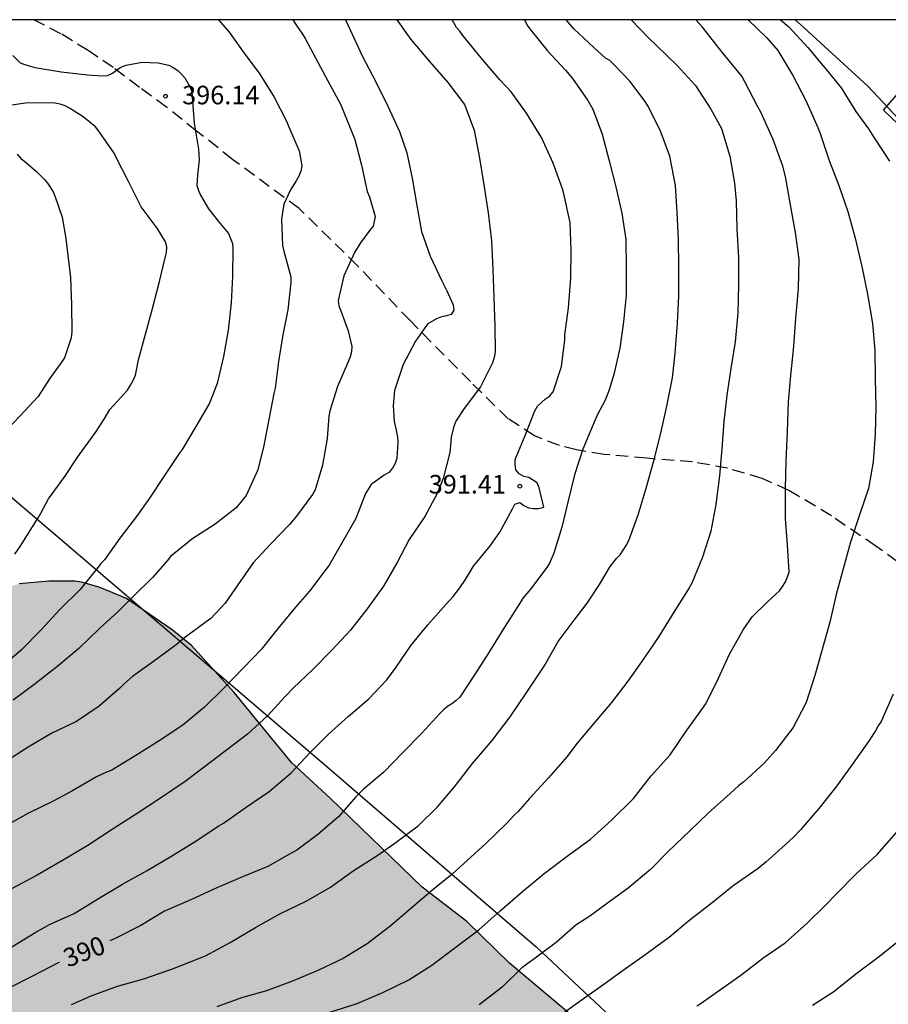
# Model space of a CAD drawing. Units: metres. Extents: x 589044 to 589394, y 4790040 to 4790291.
# Drawn here: x 589200 to 589235, y 4790250 to 4790290 of the extents above; entities that cross this region are included whole.
import ezdxf

# ---------------------------------------------------------------- set-up
doc = ezdxf.new("R2010")
doc.units = ezdxf.units.M
doc.linetypes.add('TRAZOS_NORMALES', pattern=[0.75, 0.5, -0.25])
for name, color, linetype in [('010106', 9, 'Continuous'), ('020104', 34, 'Continuous'), ('020204', 9, 'Continuous'), ('020307', 24, 'Continuous'), ('020308', 9, 'Continuous'), ('060110', 9, 'Continuous'), ('060128', 7, 'TRAZOS_NORMALES'), ('070108', 9, 'VALLA'), ('100106', 63, 'Continuous'), ('990504', 63, 'Continuous')]:
    doc.layers.add(name, color=color, linetype=linetype)
doc.layers.add('020105', color=24, linetype='Continuous', lineweight=30)
doc.styles.add('ARIAL', font='ARIAL.TTF', dxfattribs={"height": 1})
doc.styles.add('ARIALI', font='ARIALI.TTF', dxfattribs={"height": 1})
doc.linetypes.add('VALLA', pattern='A,1,[200,DONOSTI.shx,S=0.1,R=0,X=0,Y=0],1', length=2)

# ---------------------------------------------------------------- blocks, each defined once
blk = doc.blocks.new('COTAPU')
blk.add_circle((0, 0), 0.075)

msp = doc.modelspace()

# ---------------------------------------------------------------- hatches: boundary and pattern name
at = {"layer": '990504'}
h = msp.add_hatch(color=256, dxfattribs=at)
h.paths.add_polyline_path([(589393.866, 4790072.634), (589393.865, 4790050.114), (589391.735, 4790050.117), (589390.439, 4790049.989), (589389.055, 4790049.293), (589387.535, 4790048.781), (589387.071, 4790048.565), (589386.631, 4790048.293), (589385.391, 4790047.325), (589384.575, 4790046.589), (589384.215, 4790046.173), (589383.375, 4790044.805), (589382.759, 4790043.941), (589382.255, 4790043.109), (589382.103, 4790042.725), (589381.999, 4790042.253), (589381.943, 4790041.453), (589381.831, 4790040.613), (589381.73, 4790040.192), (589307.698, 4790040.194), (589306.442, 4790040.767), (589305.13, 4790041.231), (589303.298, 4790041.727), (589302.29, 4790042.039), (589301.226, 4790042.431), (589296.714, 4790044.295), (589294.538, 4790045.071), (589293.674, 4790045.543), (589291.778, 4790046.815), (589291.434, 4790047.063), (589290.018, 4790048.295), (589289.258, 4790048.783), (589287.698, 4790049.423), (589286.346, 4790050.087), (589284.794, 4790050.559), (589282.938, 4790051.191), (589282.059, 4790051.543), (589281.307, 4790051.911), (589280.611, 4790052.327), (589280.331, 4790052.615), (589280.283, 4790053.015), (589279.843, 4790053.527), (589279.267, 4790054.959), (589278.987, 4790055.127), (589278.467, 4790055.135), (589278.139, 4790055.007), (589276.899, 4790054.055), (589276.083, 4790053.527), (589275.235, 4790053.087), (589274.787, 4790052.999), (589273.251, 4790053.015), (589272.827, 4790053.119), (589272.427, 4790053.343), (589271.267, 4790054.383), (589270.891, 4790054.799), (589270.259, 4790055.679), (589270.075, 4790056.039), (589269.779, 4790056.815), (589269.707, 4790057.407), (589269.707, 4790059.735), (589269.803, 4790061.039), (589270.299, 4790062.775), (589270.683, 4790063.455), (589270.923, 4790063.767), (589271.339, 4790064.431), (589271.635, 4790065.199), (589271.643, 4790065.615), (589271.835, 4790066.031), (589271.963, 4790066.455), (589272.203, 4790066.791), (589272.587, 4790067.079), (589273.779, 4790067.727), (589273.787, 4790068.559), (589273.611, 4790069.447), (589273.363, 4790069.839), (589272.995, 4790070.207), (589272.507, 4790070.503), (589272.131, 4790070.647), (589271.563, 4790070.751), (589270.995, 4790070.687), (589269.515, 4790070.023), (589268.995, 4790070.023), (589268.459, 4790070.103), (589268.091, 4790070.263), (589267.723, 4790070.487), (589267.035, 4790070.999), (589266.675, 4790071.335), (589266.307, 4790071.527), (589265.875, 4790071.527), (589265.379, 4790071.407), (589265.011, 4790071.239), (589263.803, 4790070.487), (589263.355, 4790070.303), (589262.899, 4790070.175), (589261.947, 4790070.055), (589260.06, 4790069.991), (589259.676, 4790069.871), (589259.26, 4790069.503), (589258.82, 4790069.215), (589257.052, 4790068.311), (589256.668, 4790068.031), (589256.3, 4790067.679), (589255.548, 4790066.807), (589255.052, 4790066.039), (589255.02, 4790065.591), (589255.148, 4790064.191), (589255.851, 4790062.367), (589256.235, 4790061.591), (589257.731, 4790059.447), (589258.387, 4790058.127), (589258.651, 4790057.311), (589258.659, 4790055.751), (589258.603, 4790054.823), (589258.419, 4790052.983), (589258.283, 4790052.567), (589257.739, 4790051.263), (589257.531, 4790050.887), (589256.728, 4790050.387), (589255.88, 4790049.699), (589254.736, 4790049.108), (589253.272, 4790048.468), (589252.064, 4790048.108), (589251.64, 4790048.052), (589250.368, 4790048.028), (589248.144, 4790048.044), (589247.104, 4790048.18), (589246.648, 4790048.3), (589246.208, 4790048.484), (589245.8, 4790048.716), (589242.769, 4790050.988), (589240.529, 4790052.876), (589240.057, 4790052.996), (589239.585, 4790053.012), (589236.865, 4790052.996), (589236.473, 4790052.892), (589236.097, 4790052.7), (589235.753, 4790052.396), (589235.489, 4790052.028), (589235.257, 4790051.588), (589234.889, 4790050.588), (589234.785, 4790050.092), (589234.745, 4790049.628), (589234.729, 4790047.076), (589234.625, 4790045.988), (589234.489, 4790045.556), (589234.281, 4790045.172), (589233.569, 4790044.012), (589233.017, 4790043.348), (589232.585, 4790042.956), (589231.617, 4790042.26), (589231.249, 4790042.068), (589230.873, 4790041.94), (589230.433, 4790041.86), (589228.753, 4790041.844), (589227.585, 4790041.876), (589226.337, 4790042.084), (589223.601, 4790042.916), (589222.305, 4790043.444), (589221.369, 4790044.036), (589220.953, 4790044.412), (589219.177, 4790046.22), (589218.217, 4790047.604), (589217.657, 4790048.588), (589216.753, 4790051.5), (589216.585, 4790052.98), (589216.562, 4790057.932), (589216.474, 4790058.364), (589216.306, 4790058.772), (589215.002, 4790061.3), (589214.33, 4790062.164), (589213.738, 4790063.076), (589212.146, 4790064.964), (589211.234, 4790066.244), (589209.61, 4790068.156), (589209.41, 4790068.508), (589209.218, 4790069.02), (589209.114, 4790069.548), (589209.09, 4790072.02), (589209.186, 4790072.972), (589209.442, 4790073.692), (589209.658, 4790074.06), (589210.01, 4790074.516), (589210.786, 4790075.292), (589211.554, 4790075.948), (589212.418, 4790076.436), (589213.626, 4790076.884), (589215.066, 4790077.26), (589215.626, 4790077.26), (589216.626, 4790077.156), (589217.034, 4790077.036), (589217.81, 4790076.7), (589219.594, 4790075.564), (589220.938, 4790074.916), (589221.802, 4790074.556), (589222.834, 4790074.531), (589223.346, 4790074.579), (589223.802, 4790074.723), (589224.186, 4790074.939), (589224.522, 4790075.203), (589225.234, 4790075.851), (589225.554, 4790076.243), (589225.81, 4790076.707), (589225.946, 4790077.219), (589225.962, 4790077.619), (589225.866, 4790078.795), (589225.706, 4790079.363), (589225.362, 4790080.107), (589223.938, 4790082.235), (589223.29, 4790083.299), (589222.994, 4790083.651), (589221.282, 4790085.435), (589220.618, 4790086.235), (589220.058, 4790087.123), (589219.682, 4790087.995), (589219.506, 4790088.835), (589219.49, 4790089.411), (589219.57, 4790090.643), (589219.698, 4790091.075), (589220.194, 4790092.235), (589220.858, 4790093.507), (589221.218, 4790094.507), (589221.258, 4790095.011), (589221.258, 4790095.499), (589221.09, 4790096.563), (589220.322, 4790099.091), (589219.986, 4790100.051), (589219.778, 4790100.451), (589219.498, 4790100.779), (589218.834, 4790101.387), (589218.69, 4790101.747), (589218.45, 4790102.019), (589217.242, 4790103.027), (589216.826, 4790103.195), (589216.442, 4790103.299), (589215.707, 4790103.643), (589214.691, 4790104.299), (589213.555, 4790105.139), (589212.443, 4790106.243), (589209.811, 4790108.331), (589209.163, 4790108.939), (589207.627, 4790110.659), (589207.395, 4790111.083), (589207.139, 4790112.027), (589206.907, 4790113.483), (589206.891, 4790113.955), (589206.899, 4790115.275), (589207.019, 4790116.659), (589207.251, 4790118.051), (589207.851, 4790119.283), (589208.475, 4790120.33), (589208.539, 4790120.786), (589208.459, 4790122.618), (589208.483, 4790124.29), (589208.627, 4790124.698), (589208.843, 4790125.05), (589209.723, 4790125.278), (589209.931, 4790125.85), (589209.967, 4790126.066), (589210.111, 4790126.246), (589210.763, 4790126.546), (589212.383, 4790127.562), (589213.631, 4790128.01), (589214.015, 4790128.254), (589214.319, 4790128.65), (589214.779, 4790129.474), (589214.879, 4790129.962), (589214.827, 4790130.414), (589214.527, 4790130.81), (589214.167, 4790131.138), (589213.723, 4790131.386), (589211.835, 4790132.038), (589209.471, 4790132.57), (589208.763, 4790132.85), (589207.979, 4790133.466), (589206.967, 4790133.954), (589205.771, 4790134.09), (589204.751, 4790134.146), (589203.592, 4790134.466), (589202.58, 4790134.886), (589202.152, 4790135.19), (589201.332, 4790136.142), (589201.144, 4790136.29), (589200.508, 4790136.638), (589199.496, 4790136.942), (589198.464, 4790137.182), (589197.5, 4790137.59), (589196.548, 4790138.238), (589195.684, 4790138.95), (589195.36, 4790139.326), (589195.26, 4790139.522), (589195.208, 4790139.726), (589195.208, 4790141.014), (589195.164, 4790141.55), (589195.08, 4790141.802), (589194.784, 4790142.306), (589194.1, 4790143.294), (589193.632, 4790144.314), (589193.268, 4790145.466), (589193.26, 4790145.786), (589193.376, 4790147.042), (589193.704, 4790148.054), (589193.964, 4790149.178), (589193.956, 4790149.702), (589193.904, 4790149.982), (589193.668, 4790150.578), (589193.352, 4790151.562), (589193.332, 4790152.274), (589193.384, 4790153.318), (589193.6, 4790154.29), (589194.096, 4790155.394), (589194.612, 4790156.358), (589194.94, 4790157.482), (589194.96, 4790160.882), (589195.1, 4790163.178), (589195.224, 4790164.146), (589195.696, 4790166.537), (589195.856, 4790167.897), (589196.62, 4790170.721), (589196.801, 4790171.817), (589196.801, 4790172.845), (589196.649, 4790174.009), (589196.365, 4790175.005), (589196.141, 4790175.381), (589195.677, 4790175.901), (589195.453, 4790175.985), (589194.945, 4790176.001), (589194.669, 4790175.949), (589193.037, 4790175.185), (589192.773, 4790175.129), (589192.489, 4790175.137), (589192.217, 4790175.229), (589191.905, 4790175.509), (589191.401, 4790176.305), (589191.273, 4790176.813), (589191.149, 4790177.921), (589190.821, 4790178.989), (589190.265, 4790179.973), (589188.853, 4790181.733), (589188.469, 4790182.101), (589187.641, 4790182.705), (589186.709, 4790183.225), (589185.137, 4790183.993), (589184.169, 4790184.341), (589182.021, 4790185.201), (589181.125, 4790185.645), (589180.225, 4790186.333), (589179.437, 4790187.417), (589179.241, 4790187.601), (589178.689, 4790187.973), (589178.245, 4790188.141), (589177.477, 4790188.265), (589176.313, 4790188.261), (589175.261, 4790188.129), (589174.125, 4790187.897), (589172.966, 4790187.777), (589171.886, 4790187.785), (589171.622, 4790187.829), (589171.118, 4790188.005), (589170.498, 4790188.349), (589170.342, 4790188.477), (589170.166, 4790188.673), (589170.138, 4790189.177), (589170.25, 4790189.461), (589170.398, 4790189.661), (589171.454, 4790190.693), (589171.998, 4790191.065), (589172.306, 4790191.213), (589174.398, 4790192.505), (589175.182, 4790193.229), (589175.506, 4790193.685), (589175.838, 4790194.497), (589175.882, 4790195.065), (589175.798, 4790196.093), (589175.702, 4790196.533), (589175.358, 4790197.469), (589174.774, 4790198.317), (589174.262, 4790198.917), (589174.086, 4790199.041), (589173.69, 4790199.085), (589173.482, 4790199.065), (589173.282, 4790198.985), (589171.278, 4790197.393), (589169.63, 4790196.249), (589168.742, 4790195.457), (589168.078, 4790194.945), (589167.11, 4790194.405), (589166.206, 4790193.981), (589165.118, 4790193.785), (589163.982, 4790193.825), (589163.718, 4790193.917), (589163.278, 4790194.205), (589162.382, 4790195.233), (589162.01, 4790195.721), (589161.754, 4790196.261), (589161.646, 4790196.717), (589161.51, 4790198.069), (589161.23, 4790199.157), (589160.882, 4790200.125), (589160.438, 4790200.937), (589159.922, 4790201.657), (589158.734, 4790202.957), (589158.574, 4790203.109), (589157.734, 4790203.617), (589156.798, 4790203.961), (589156.138, 4790204.049), (589153.85, 4790204.081), (589153.65, 4790204.145), (589153.262, 4790204.377), (589152.91, 4790204.721), (589152.762, 4790204.921), (589152.638, 4790205.129), (589152.462, 4790205.589), (589152.427, 4790205.841), (589152.415, 4790207.021), (589152.303, 4790207.445), (589152.015, 4790208.049), (589151.319, 4790208.741), (589150.987, 4790209.137), (589150.839, 4790209.377), (589150.647, 4790209.865), (589150.635, 4790210.373), (589150.707, 4790210.909), (589151.135, 4790212.161), (589151.571, 4790213.165), (589152.063, 4790214.101), (589152.707, 4790215.181), (589154.271, 4790217.201), (589155.755, 4790218.877), (589156.507, 4790219.617), (589158.847, 4790222.361), (589160.043, 4790223.917), (589161.387, 4790225.469), (589163.991, 4790227.98), (589165.799, 4790229.556), (589166.563, 4790230.3), (589167.275, 4790231.068), (589169.291, 4790233.592), (589169.939, 4790234.612), (589170.263, 4790235.224), (589170.451, 4790235.46), (589170.959, 4790235.88), (589171.891, 4790236.416), (589172.831, 4790236.892), (589174.739, 4790237.752), (589175.763, 4790238.288), (589177.675, 4790239.412), (589178.67, 4790240.056), (589178.954, 4790240.3), (589179.182, 4790240.536), (589179.802, 4790241.332), (589180.354, 4790242.216), (589180.534, 4790242.668), (589180.595, 4790243.16), (589180.591, 4790244.38), (589180.683, 4790245.348), (589180.975, 4790245.788), (589182.047, 4790246.827), (589183.151, 4790247.451), (589184.263, 4790248.011), (589186.362, 4790249.191), (589187.174, 4790249.895), (589187.346, 4790250.091), (589187.982, 4790251.071), (589187.974, 4790251.311), (589187.878, 4790251.567), (589187.367, 4790252.551), (589187.351, 4790252.843), (589187.439, 4790253.323), (589187.687, 4790253.687), (589189.391, 4790255.343), (589189.683, 4790255.743), (589190.187, 4790256.639), (589190.231, 4790256.867), (589190.151, 4790257.323), (589189.883, 4790257.795), (589189.163, 4790258.783), (589189.051, 4790259.031), (589189.015, 4790259.279), (589189.031, 4790259.531), (589189.163, 4790260.079), (589189.459, 4790260.671), (589190.083, 4790261.595), (589190.551, 4790262.127), (589191.415, 4790262.827), (589192.367, 4790263.483), (589193.299, 4790264.059), (589196.531, 4790265.703), (589198.474, 4790266.599), (589199.526, 4790267.175), (589200.182, 4790267.366), (589201.378, 4790267.474), (589202.442, 4790267.47), (589202.698, 4790267.43), (589203.414, 4790267.234), (589204.53, 4790266.77), (589206.374, 4790265.502), (589207.15, 4790264.87), (589208.886, 4790262.978), (589211.198, 4790260.134), (589212.762, 4790258.698), (589216.49, 4790255.098), (589218.302, 4790253.71), (589220.03, 4790252.023), (589222.909, 4790249.599), (589224.001, 4790248.115), (589224.333, 4790247.731), (589225.005, 4790246.983), (589225.709, 4790246.283), (589226.733, 4790245.047), (589227.409, 4790244.327), (589228.125, 4790243.699), (589229.113, 4790242.479), (589230.881, 4790240.595), (589231.741, 4790239.771), (589232.373, 4790239.055), (589233.661, 4790237.415), (589235.081, 4790235.791), (589235.589, 4790235.319), (589236.365, 4790234.671), (589237.389, 4790233.891), (589239.189, 4790232.927), (589240.069, 4790232.347), (589240.757, 4790231.975), (589242.952, 4790231.023), (589244.372, 4790230.619), (589244.624, 4790230.507), (589245.58, 4790229.999), (589246.056, 4790229.699), (589246.492, 4790229.363), (589247.204, 4790228.603), (589247.484, 4790228.195), (589247.708, 4790227.779), (589248.004, 4790226.983), (589248.056, 4790226.551), (589248.056, 4790225.135), (589248.104, 4790224.291), (589248.228, 4790223.635), (589248.228, 4790223.303), (589248.672, 4790222.087), (589249.44, 4790221.127), (589250.76, 4790219.831), (589251.108, 4790219.567), (589251.468, 4790219.371), (589253.868, 4790218.679), (589254.808, 4790218.343), (589255.508, 4790218.039), (589256.212, 4790217.623), (589256.688, 4790217.247), (589256.896, 4790216.911), (589257.012, 4790216.547), (589257.016, 4790215.335), (589257.068, 4790214.519), (589257.372, 4790213.943), (589257.808, 4790212.839), (589258.116, 4790212.315), (589258.836, 4790210.839), (589259.444, 4790209.423), (589259.7, 4790208.411), (589259.983, 4790207.863), (589259.995, 4790207.679), (589259.919, 4790207.055), (589259.503, 4790206.299), (589259.091, 4790205.871), (589258.419, 4790205.019), (589256.627, 4790202.255), (589256.511, 4790201.855), (589256.519, 4790201.563), (589256.615, 4790201.283), (589256.935, 4790200.919), (589257.623, 4790200.407), (589258.679, 4790199.795), (589259.739, 4790199.107), (589260.891, 4790198.575), (589262.319, 4790198.035), (589263.611, 4790198.007), (589264.631, 4790198.127), (589265.695, 4790198.383), (589267.075, 4790198.819), (589267.551, 4790198.919), (589267.979, 4790198.955), (589269.143, 4790198.951), (589270.327, 4790198.791), (589271.291, 4790198.611), (589272.223, 4790198.323), (589272.635, 4790198.127), (589273.035, 4790197.851), (589273.683, 4790197.107), (589274.291, 4790196.035), (589275.119, 4790194.103), (589275.639, 4790193.255), (589276.351, 4790192.455), (589277.143, 4790191.815), (589277.807, 4790191.555), (589278.783, 4790191.343), (589279.803, 4790191.183), (589280.815, 4790190.787), (589283.558, 4790188.923), (589284.61, 4790188.427), (589285.374, 4790188.211), (589285.634, 4790188.199), (589286.422, 4790188.307), (589286.69, 4790188.435), (589287.186, 4790188.771), (589287.85, 4790189.423), (589288.414, 4790190.255), (589288.826, 4790191.171), (589289.206, 4790192.219), (589289.602, 4790193.147), (589290.174, 4790194.959), (589290.726, 4790195.971), (589291.602, 4790196.935), (589292.43, 4790197.654), (589293.354, 4790198.338), (589295.202, 4790199.482), (589296.206, 4790200.314), (589297.13, 4790201.178), (589298.558, 4790203.126), (589299.374, 4790204.138), (589300.71, 4790205.71), (589301.51, 4790206.502), (589303.174, 4790207.658), (589305.138, 4790208.922), (589306.87, 4790210.17), (589308.562, 4790211.53), (589310.306, 4790212.794), (589312.11, 4790214.254), (589315.506, 4790217.161), (589316.318, 4790217.821), (589317.274, 4790218.521), (589318.294, 4790219.097), (589319.334, 4790219.513), (589320.222, 4790220.041), (589321.442, 4790220.617), (589324.182, 4790222.189), (589325.15, 4790222.621), (589327.234, 4790223.445), (589329.498, 4790224.433), (589332.598, 4790226.061), (589335.55, 4790227.825), (589338.39, 4790229.785), (589339.202, 4790230.489), (589340.098, 4790231.057), (589341.854, 4790232.04), (589343.678, 4790233.148), (589344.57, 4790233.612), (589345.578, 4790234.228), (589346.398, 4790234.844), (589348.586, 4790236.652), (589349.762, 4790237.516), (589351.538, 4790238.604), (589352.614, 4790239.332), (589354.566, 4790240.508), (589355.473, 4790241.008), (589357.509, 4790241.932), (589358.049, 4790242.092), (589358.341, 4790242.128), (589359.677, 4790242.144), (589360.709, 4790242.259), (589360.953, 4790241.907), (589361.109, 4790241.519), (589361.113, 4790238.651), (589361.149, 4790238.231), (589361.377, 4790237.887), (589361.701, 4790237.539), (589361.897, 4790237.487), (589362.309, 4790237.491), (589362.725, 4790237.567), (589363.305, 4790237.971), (589364.201, 4790238.703), (589365.713, 4790239.555), (589366.277, 4790239.783), (589366.893, 4790239.759), (589367.525, 4790239.595), (589368.545, 4790239.199), (589369.569, 4790238.603), (589370.009, 4790238.459), (589370.845, 4790238.467), (589371.065, 4790238.543), (589371.497, 4790238.835), (589371.681, 4790239.055), (589371.813, 4790239.315), (589371.929, 4790239.831), (589371.937, 4790241.911), (589371.853, 4790243.002), (589371.605, 4790245.062), (589371.277, 4790246.51), (589371.257, 4790247.642), (589371.385, 4790248.65), (589371.861, 4790249.734), (589372.361, 4790250.618), (589372.925, 4790251.47), (589373.541, 4790252.29), (589374.369, 4790253.074), (589375.177, 4790253.994), (589375.801, 4790254.822), (589376.677, 4790255.666), (589376.853, 4790255.798), (589377.521, 4790256.15), (589378.305, 4790256.102), (589378.509, 4790256.022), (589379.085, 4790255.69), (589379.413, 4790255.382), (589379.705, 4790254.982), (589380.229, 4790254.118), (589380.941, 4790253.234), (589381.261, 4790252.966), (589381.521, 4790252.806), (589381.997, 4790252.626), (589382.601, 4790252.546), (589383.113, 4790252.582), (589383.321, 4790252.65), (589383.689, 4790252.874), (589384.025, 4790253.19), (589384.177, 4790253.406), (589384.717, 4790254.438), (589385.605, 4790256.618), (589386.389, 4790257.69), (589386.881, 4790258.154), (589387.093, 4790258.278), (589387.333, 4790258.362), (589387.817, 4790258.45), (589388.813, 4790258.462), (589391.405, 4790258.01), (589391.981, 4790257.862), (589392.697, 4790257.854), (589393.153, 4790257.914), (589393.329, 4790257.986), (589393.87, 4790258.381), (589393.866, 4790091.165), (589390.688, 4790092.835), (589388.904, 4790094.171), (589388.528, 4790094.411), (589386.944, 4790095.251), (589386.089, 4790095.851), (589384.249, 4790097.411), (589383.057, 4790098.275), (589380.665, 4790099.339), (589379.617, 4790099.947), (589379.233, 4790100.115), (589377.665, 4790100.707), (589375.249, 4790101.291), (589372.617, 4790102.067), (589370.337, 4790103.211), (589368.113, 4790104.244), (589365.281, 4790105.772), (589364.745, 4790105.964), (589364.329, 4790106.06), (589362.961, 4790106.204), (589362.529, 4790106.18), (589362.177, 4790106.076), (589361.825, 4790105.876), (589361.569, 4790105.596), (589361.513, 4790105.244), (589361.513, 4790104.836), (589361.569, 4790104.324), (589361.737, 4790103.932), (589362.033, 4790103.58), (589362.409, 4790103.252), (589362.833, 4790102.948), (589363.353, 4790102.66), (589365.033, 4790101.868), (589365.433, 4790101.556), (589365.721, 4790101.252), (589366.001, 4790100.86), (589366.393, 4790100.116), (589366.729, 4790099.276), (589367.401, 4790098.268), (589367.665, 4790097.948), (589368.033, 4790097.604), (589368.481, 4790097.5), (589368.953, 4790097.524), (589369.393, 4790097.644), (589369.881, 4790097.836), (589371.289, 4790098.564), (589372.241, 4790098.86), (589373.545, 4790098.86), (589373.969, 4790098.668), (589377.017, 4790097.724), (589378.177, 4790097.243), (589382.849, 4790094.627), (589383.289, 4790094.259), (589383.569, 4790093.979), (589384.456, 4790092.899), (589385.528, 4790091.835), (589386.288, 4790090.94), (589387.088, 4790089.796), (589387.36, 4790089.5), (589387.512, 4790089.108), (589387.784, 4790088.796), (589388.328, 4790087.812), (589388.776, 4790086.812), (589389.096, 4790086.372), (589389.736, 4790085.292), (589390.168, 4790084.388), (589390.576, 4790083.396), (589392.104, 4790079.284), (589392.52, 4790078.356), (589393.064, 4790076.244), (589393.648, 4790074.308), (589393.672, 4790073.804)])
h.paths.add_polyline_path([(589264.178, 4790145.621), (589264.782, 4790146.441), (589265.354, 4790147.313), (589265.878, 4790148.164), (589266.886, 4790150.004), (589267.306, 4790151.084), (589268.482, 4790154.672), (589269.67, 4790159.54), (589270.07, 4790160.58), (589270.558, 4790161.636), (589272.702, 4790165.86), (589273.318, 4790166.864), (589274.682, 4790168.588), (589275.362, 4790169.384), (589275.994, 4790170.3), (589276.514, 4790171.332), (589277.158, 4790173.28), (589277.39, 4790174.359), (589277.762, 4790176.707), (589278.098, 4790177.919), (589278.206, 4790178.175), (589278.378, 4790178.463), (589278.682, 4790178.803), (589279.05, 4790179.063), (589279.686, 4790179.335), (589280.642, 4790179.395), (589281.622, 4790179.091), (589281.842, 4790178.971), (589283.566, 4790177.591), (589284.042, 4790177.015), (589284.762, 4790175.503), (589284.842, 4790174.619), (589284.33, 4790173.547), (589283.65, 4790172.691), (589282.758, 4790171.987), (589281.694, 4790171.411), (589280.706, 4790170.66), (589280.086, 4790169.912), (589279.506, 4790168.812), (589278.77, 4790166.732), (589278.378, 4790165.808), (589277.862, 4790164.8), (589277.378, 4790163.7), (589276.822, 4790162.692), (589275.53, 4790160.652), (589274.818, 4790159.368), (589274.734, 4790159.128), (589274.698, 4790158.384), (589274.742, 4790158.132), (589275.31, 4790156.556), (589275.362, 4790155.448), (589275.27, 4790154.924), (589274.494, 4790152.868), (589274.43, 4790152.624), (589274.39, 4790151.896), (589274.602, 4790150.832), (589275.926, 4790147.784), (589276.078, 4790147.312), (589276.142, 4790146.396), (589276.142, 4790146.128), (589276.094, 4790145.9), (589275.814, 4790145.484), (589275.006, 4790144.808), (589273.806, 4790144.14), (589272.814, 4790143.9), (589271.73, 4790143.752), (589269.33, 4790143.709), (589267.918, 4790143.285), (589267.278, 4790142.981), (589266.766, 4790142.605), (589266.326, 4790142.085), (589266.254, 4790141.857), (589265.558, 4790140.973), (589265.026, 4790140.493), (589264.214, 4790139.901), (589263.242, 4790139.437), (589262.774, 4790139.337), (589262.518, 4790139.337), (589262.262, 4790139.421), (589262.018, 4790139.585), (589261.85, 4790139.797), (589261.786, 4790139.993), (589261.77, 4790140.929), (589262.142, 4790142.065), (589262.574, 4790143.037), (589263.078, 4790143.921)], flags=0)
h.paths.add_polyline_path([(589287.892, 4790124.661), (589285.54, 4790124.885), (589284.284, 4790125.181), (589280.428, 4790126.269), (589278.988, 4790126.613), (589277.764, 4790126.821), (589276.908, 4790127.101), (589276.452, 4790127.365), (589276.124, 4790127.613), (589274.108, 4790129.373), (589273.636, 4790129.717), (589272.58, 4790130.365), (589272.124, 4790130.725), (589270.837, 4790132.101), (589270.141, 4790132.693), (589268.893, 4790133.461), (589267.413, 4790134.461), (589266.621, 4790134.885), (589262.853, 4790136.477), (589261.933, 4790136.693), (589261.429, 4790136.749), (589260.317, 4790136.765), (589259.853, 4790136.629), (589259.437, 4790136.197), (589258.869, 4790135.485), (589257.941, 4790134.685), (589257.669, 4790134.397), (589257.301, 4790133.925), (589257.101, 4790133.573), (589256.789, 4790132.733), (589256.541, 4790131.757), (589256.317, 4790130.381), (589256.373, 4790129.549), (589256.517, 4790129.053), (589256.789, 4790128.517), (589257.037, 4790128.157), (589257.669, 4790127.429), (589258.453, 4790126.725), (589259.349, 4790126.037), (589260.229, 4790125.293), (589261.133, 4790124.629), (589262.405, 4790123.877), (589263.085, 4790123.373), (589264.181, 4790122.341), (589264.821, 4790121.621), (589265.604, 4790120.613), (589266.196, 4790120.069), (589266.956, 4790119.685), (589267.436, 4790119.557), (589267.828, 4790119.541), (589268.196, 4790119.565), (589268.556, 4790119.709), (589269.74, 4790120.485), (589270.684, 4790120.349), (589271.196, 4790120.061), (589272.548, 4790119.085), (589273.572, 4790118.221), (589274.652, 4790117.013), (589275.476, 4790115.621), (589276.18, 4790114.541), (589276.628, 4790113.629), (589277.036, 4790112.925), (589277.324, 4790112.589), (589278.252, 4790111.685), (589279.3, 4790111.005), (589280.9, 4790110.533), (589282.004, 4790110.109), (589282.316, 4790109.925), (589282.596, 4790109.685), (589283.564, 4790108.765), (589283.988, 4790108.493), (589285.724, 4790107.701), (589286.524, 4790107.205), (589286.908, 4790107.101), (589287.316, 4790107.045), (589288.252, 4790107.069), (589289.763, 4790107.365), (589290.803, 4790107.525), (589291.267, 4790107.557), (589291.659, 4790107.525), (589292.075, 4790107.701), (589293.507, 4790108.077), (589294.579, 4790108.237), (589295.955, 4790108.381), (589297.219, 4790108.421), (589298.739, 4790108.333), (589299.827, 4790108.173), (589300.827, 4790107.973), (589303.419, 4790107.181), (589304.155, 4790106.789), (589304.851, 4790106.253), (589305.179, 4790105.853), (589305.467, 4790105.341), (589305.699, 4790104.749), (589305.811, 4790104.221), (589305.795, 4790103.717), (589305.587, 4790103.277), (589305.307, 4790102.989), (589304.955, 4790102.709), (589303.739, 4790101.925), (589301.211, 4790100.653), (589300.811, 4790100.229), (589300.667, 4790099.837), (589300.635, 4790099.381), (589300.747, 4790098.037), (589301.003, 4790097.565), (589301.363, 4790097.165), (589302.147, 4790096.437), (589304.483, 4790095.053), (589304.987, 4790094.813), (589305.507, 4790094.629), (589306.523, 4790094.357), (589307.467, 4790094.261), (589308.811, 4790094.285), (589309.219, 4790094.477), (589309.507, 4790094.765), (589309.811, 4790095.157), (589310.091, 4790095.645), (589310.299, 4790096.181), (589310.667, 4790097.629), (589310.907, 4790098.085), (589311.451, 4790098.877), (589311.859, 4790099.189), (589312.379, 4790099.413), (589312.907, 4790099.509), (589314.435, 4790099.501), (589314.931, 4790099.373), (589315.275, 4790099.165), (589316.339, 4790098.021), (589316.691, 4790097.757), (589317.218, 4790097.581), (589318.298, 4790097.309), (589319.37, 4790097.341), (589319.938, 4790097.469), (589321.146, 4790097.837), (589321.642, 4790098.117), (589322.098, 4790098.477), (589322.666, 4790099.101), (589323.17, 4790099.829), (589323.298, 4790100.229), (589323.33, 4790101.941), (589323.274, 4790102.917), (589323.098, 4790103.485), (589322.459, 4790104.7), (589321.907, 4790105.956), (589321.907, 4790106.964), (589322.027, 4790107.452), (589322.259, 4790107.892), (589322.595, 4790108.692), (589322.587, 4790109.1), (589322.411, 4790109.46), (589322.027, 4790109.676), (589321.523, 4790109.692), (589320.939, 4790109.54), (589320.539, 4790109.364), (589319.723, 4790108.884), (589318.915, 4790108.236), (589317.259, 4790106.621), (589316.371, 4790105.861), (589315.555, 4790105.245), (589314.323, 4790104.565), (589313.883, 4790104.453), (589313.427, 4790104.421), (589312.011, 4790104.533), (589310.579, 4790105.045), (589310.123, 4790105.245), (589309.211, 4790105.701), (589308.307, 4790106.301), (589307.451, 4790107.005), (589306.667, 4790107.765), (589305.971, 4790108.549), (589305.091, 4790109.701), (589304.931, 4790110.221), (589305.043, 4790110.653), (589305.411, 4790111.005), (589306.211, 4790111.469), (589307.179, 4790111.853), (589307.683, 4790111.973), (589310.251, 4790112.253), (589311.115, 4790112.485), (589311.611, 4790112.708), (589311.915, 4790113.012), (589312.059, 4790113.412), (589312.059, 4790113.844), (589312.035, 4790115.172), (589311.899, 4790115.684), (589311.483, 4790116.412), (589311.203, 4790116.78), (589310.891, 4790117.132), (589310.547, 4790117.444), (589310.179, 4790117.716), (589309.755, 4790117.964), (589308.811, 4790118.396), (589308.291, 4790118.58), (589307.187, 4790118.82), (589305.987, 4790118.916), (589305.395, 4790119.028), (589304.859, 4790119.228), (589302.499, 4790120.476), (589300.747, 4790121.564), (589299.908, 4790121.98), (589299.46, 4790122.132), (589298.052, 4790122.557), (589293.964, 4790123.573), (589292.516, 4790123.973), (589289.748, 4790124.469)], flags=0)
h.paths.add_polyline_path([(589307.595, 4790089.885), (589308.155, 4790090.013), (589308.731, 4790090.069), (589310.451, 4790090.109), (589311.395, 4790090.429), (589311.898, 4790090.693), (589313.226, 4790090.901), (589314.074, 4790091.117), (589314.466, 4790091.293), (589315.442, 4790092.013), (589316.354, 4790092.949), (589316.69, 4790093.237), (589317.042, 4790093.461), (589317.594, 4790093.629), (589318.45, 4790093.701), (589318.93, 4790093.693), (589319.874, 4790093.397), (589320.834, 4790092.941), (589321.738, 4790092.445), (589322.482, 4790091.877), (589322.802, 4790091.557), (589323.33, 4790090.821), (589323.578, 4790090.277), (589323.73, 4790088.661), (589323.898, 4790088.165), (589324.234, 4790087.693), (589324.586, 4790087.381), (589325.538, 4790086.837), (589329.746, 4790084.893), (589331.658, 4790083.725), (589333.186, 4790082.853), (589333.618, 4790082.525), (589333.97, 4790082.181), (589334.226, 4790081.813), (589334.354, 4790081.237), (589334.218, 4790080.845), (589334.01, 4790080.461), (589333.802, 4790079.645), (589333.586, 4790078.253), (589332.794, 4790075.181), (589332.594, 4790074.661), (589332.362, 4790074.213), (589332.106, 4790073.845), (589331.002, 4790072.917), (589329.874, 4790072.077), (589328.882, 4790071.229), (589328.426, 4790070.901), (589327.922, 4790070.661), (589326.578, 4790070.517), (589326.074, 4790070.541), (589325.706, 4790070.733), (589325.146, 4790071.541), (589324.858, 4790072.037), (589324.25, 4790073.853), (589324.026, 4790074.325), (589323.45, 4790075.245), (589322.85, 4790076.077), (589320.746, 4790078.541), (589320.042, 4790079.453), (589319.37, 4790080.461), (589318.682, 4790081.613), (589317.642, 4790083.629), (589317.378, 4790084.061), (589316.722, 4790084.893), (589315.986, 4790085.653), (589315.25, 4790086.213), (589314.69, 4790086.413), (589314.154, 4790086.453), (589313.65, 4790086.413), (589313.13, 4790086.237), (589312.13, 4790085.741), (589310.106, 4790084.845), (589309.234, 4790084.333), (589308.37, 4790083.909), (589307.45, 4790083.621), (589305.883, 4790083.573), (589305.411, 4790083.661), (589303.699, 4790084.349), (589301.803, 4790085.405), (589301.563, 4790086.221), (589301.563, 4790087.093), (589301.603, 4790087.533), (589301.803, 4790087.949), (589302.147, 4790088.221), (589302.611, 4790088.421), (589305.203, 4790089.221)], flags=0)

# ---------------------------------------------------------------- linework, layer by layer
at = {"layer": '010106', "flags": 128}
msp.add_lwpolyline([(589043.875, 4790040.199), (589393.865, 4790040.192), (589393.87, 4790290.185), (589043.88, 4790290.192)], close=True, dxfattribs=at)
at = {"layer": '020104', "flags": 128}
for points, elevation in [([(589213.381, 4790290.189), (589213.575, 4790289.778), (589214.068, 4790288.731), (589214.611, 4790287.678), (589215.106, 4790286.694), (589215.57, 4790285.662), (589215.87, 4790284.805), (589216.082, 4790283.777), (589216.268, 4790282.679), (589216.468, 4790281.626), (589216.808, 4790280.619), (589217.279, 4790279.625), (589217.491, 4790279.225), (589217.75, 4790278.656), (589217.775, 4790278.445), (589217.668, 4790278.271), (589217.469, 4790278.209), (589217.272, 4790278.17), (589217.07, 4790278.095), (589216.717, 4790277.886), (589216.595, 4790277.724), (589216.22, 4790277.189), (589215.714, 4790276.24), (589215.371, 4790275.19), (589215.313, 4790274.579), (589215.361, 4790273.951), (589215.493, 4790273.309), (589215.499, 4790273.103), (589215.467, 4790272.456), (589215.401, 4790272.24), (589215.293, 4790272.044), (589215.142, 4790271.878), (589214.951, 4790271.761), (589214.419, 4790271.393), (589214.194, 4790271.019), (589213.799, 4790270.018), (589213.265, 4790269.068), (589212.731, 4790268.121), (589212.59, 4790267.942), (589211.928, 4790267.076), (589211.36, 4790266.426), (589210.66, 4790265.578), (589210.391, 4790265.235), (589209.982, 4790264.725), (589209.239, 4790263.954), (589208.481, 4790263.158), (589207.678, 4790262.376), (589206.798, 4790261.655), (589205.839, 4790261.015), (589204.905, 4790260.424), (589203.926, 4790259.831), (589203.708, 4790259.743), (589203.303, 4790259.56), (589202.315, 4790258.985), (589201.56, 4790258.576), (589200.537, 4790258.072), (589199.525, 4790257.515)], 393), ([(589211.262, 4790290.189), (589211.403, 4790289.961), (589211.646, 4790289.604), (589211.748, 4790289.428), (589211.965, 4790289.023), (589212.177, 4790288.644), (589212.671, 4790287.716), (589213.187, 4790286.772), (589213.608, 4790285.75), (589213.76, 4790285.349), (589214.038, 4790284.307), (589214.268, 4790283.241), (589214.353, 4790283.029), (589214.588, 4790282.228), (589214.501, 4790281.834), (589214.372, 4790281.679), (589213.995, 4790281.171), (589213.76, 4790280.8), (589213.325, 4790279.836), (589213.084, 4790278.831), (589213.116, 4790278.622), (589213.196, 4790278.419), (589213.494, 4790277.608), (589213.642, 4790276.971), (589213.628, 4790276.76), (589213.575, 4790276.558), (589213.494, 4790276.352), (589213.065, 4790275.355), (589212.755, 4790274.366), (589212.712, 4790274.147), (589212.641, 4790273.252), (589212.451, 4790272.165), (589212.159, 4790271.175), (589212.046, 4790270.986), (589211.408, 4790270.106), (589211.114, 4790269.769), (589210.368, 4790268.983), (589209.65, 4790268.217), (589209.031, 4790267.327), (589208.514, 4790266.585), (589207.932, 4790265.961), (589207.752, 4790265.825), (589206.869, 4790265.179), (589206.53, 4790264.905), (589205.617, 4790264.23), (589204.761, 4790263.62), (589204.415, 4790263.315), (589204.25, 4790263.151), (589203.414, 4790262.413), (589202.494, 4790261.805), (589201.504, 4790261.327), (589200.547, 4790260.755), (589199.666, 4790260.188)], 394), ([(589215.463, 4790290.189), (589216.036, 4790289.393), (589216.783, 4790288.499), (589217.523, 4790287.655), (589218.206, 4790286.765), (589218.597, 4790285.718), (589218.813, 4790284.596), (589218.988, 4790283.509), (589219.162, 4790282.379), (589219.302, 4790281.249), (589219.353, 4790280.084), (589219.393, 4790278.95), (589219.434, 4790277.79), (589219.444, 4790276.749), (589219.405, 4790276.531), (589219.338, 4790276.31), (589219.245, 4790276.118), (589218.846, 4790275.344), (589218.19, 4790274.463), (589217.857, 4790273.948), (589217.774, 4790273.736), (589217.66, 4790273.32), (589217.656, 4790273.112), (589217.615, 4790272.683), (589217.339, 4790271.628), (589217.088, 4790270.993), (589216.594, 4790270.09), (589215.957, 4790269.165), (589215.479, 4790268.227), (589214.931, 4790267.273), (589214.268, 4790266.352), (589213.585, 4790265.494), (589212.821, 4790264.672), (589212.071, 4790263.902), (589211.264, 4790263.143), (589210.939, 4790262.806), (589210.231, 4790262.023), (589209.42, 4790261.28), (589208.517, 4790260.592), (589207.619, 4790259.915), (589206.903, 4790259.372), (589205.906, 4790258.696), (589204.953, 4790258.076), (589203.984, 4790257.452), (589202.96, 4790256.782), (589201.936, 4790256.173), (589200.903, 4790255.585), (589199.876, 4790255.035)], 392), ([(589199.877, 4790252.686), (589200.851, 4790253.272), (589201.224, 4790253.481), (589201.402, 4790253.584), (589202.401, 4790254.031), (589203.389, 4790254.637), (589204.363, 4790255.223), (589205.364, 4790255.771), (589206.313, 4790256.338), (589207.298, 4790256.942), (589208.267, 4790257.58), (589208.451, 4790257.679), (589209.363, 4790258.331), (589210.3, 4790258.971), (589211.193, 4790259.718), (589211.951, 4790260.538), (589212.693, 4790261.28), (589213.499, 4790262.001), (589214.327, 4790262.712), (589215.054, 4790263.484), (589215.431, 4790263.995), (589216.05, 4790264.885), (589216.719, 4790265.703), (589217.466, 4790266.542), (589217.746, 4790266.854), (589218.014, 4790267.208), (589218.238, 4790267.549), (589218.563, 4790268.086), (589219.258, 4790268.924), (589219.63, 4790269.457), (589220.144, 4790270.403), (589220.243, 4790270.594), (589220.445, 4790270.663), (589220.61, 4790270.531), (589220.792, 4790270.444), (589220.992, 4790270.422), (589221.201, 4790270.422), (589221.414, 4790270.469), (589221.221, 4790271.257), (589221.141, 4790271.452), (589220.803, 4790271.669), (589220.598, 4790271.709), (589220.417, 4790271.82), (589220.28, 4790271.986), (589220.257, 4790272.194), (589220.258, 4790272.401), (589220.654, 4790273.372), (589221.047, 4790274.361), (589221.159, 4790274.558), (589221.482, 4790274.849), (589221.649, 4790274.965), (589221.792, 4790275.132), (589222.129, 4790276.156), (589222.268, 4790277.23), (589222.269, 4790277.442), (589222.413, 4790278.538), (589222.503, 4790279.738), (589222.513, 4790280.855), (589222.473, 4790281.982), (589222.228, 4790283.147), (589222.175, 4790283.345), (589221.793, 4790284.393), (589221.322, 4790285.429), (589220.711, 4790286.413), (589220.092, 4790287.267), (589219.633, 4790287.754), (589218.866, 4790288.665), (589218.14, 4790289.559), (589218.014, 4790289.728), (589217.878, 4790289.875), (589217.698, 4790290.188)], 391), ([(589202.292, 4790250.344), (589203.099, 4790250.7), (589204.155, 4790251.085), (589205.27, 4790251.404), (589206.389, 4790251.797), (589207.52, 4790252.233), (589207.72, 4790252.323), (589208.715, 4790252.858), (589209.746, 4790253.464), (589210.728, 4790254.019), (589211.794, 4790254.528), (589212.778, 4790255.092), (589213.702, 4790255.755), (589214.691, 4790256.393), (589215.44, 4790256.911), (589216.33, 4790257.584), (589217.105, 4790258.346), (589217.799, 4790259.158), (589218.529, 4790260.093), (589219.317, 4790261.029), (589220.051, 4790261.986), (589220.695, 4790262.939), (589221.32, 4790263.876), (589221.43, 4790264.044), (589221.995, 4790265.037), (589222.637, 4790265.904), (589223.173, 4790266.58), (589223.662, 4790267.34), (589224.102, 4790268.071), (589224.361, 4790268.399), (589224.506, 4790268.542), (589224.741, 4790268.913), (589224.855, 4790269.123), (589225.225, 4790270.157), (589225.556, 4790271.244), (589225.859, 4790272.344), (589226.15, 4790273.467), (589226.387, 4790274.557), (589226.619, 4790275.701), (589226.729, 4790276.706), (589226.828, 4790277.92), (589226.883, 4790279.021), (589226.878, 4790280.195), (589226.866, 4790281.286), (589226.806, 4790282.389), (589226.744, 4790283.488), (589226.506, 4790284.673), (589226.121, 4790285.729), (589225.623, 4790286.709), (589225.51, 4790286.881), (589224.891, 4790287.707), (589224.242, 4790288.377), (589224.08, 4790288.54), (589223.904, 4790288.638), (589223.443, 4790289.068), (589222.629, 4790289.829), (589222.315, 4790290.188)], 389), ([(589224.951, 4790290.188), (589225.647, 4790289.463), (589225.971, 4790289.146), (589226.812, 4790288.342), (589227.546, 4790287.529), (589228.174, 4790286.576), (589228.599, 4790285.794), (589228.946, 4790284.668), (589229.134, 4790283.583), (589229.196, 4790282.857), (589229.227, 4790281.727), (589229.286, 4790280.573), (589229.286, 4790279.453), (589229.263, 4790278.338), (589229.151, 4790277.153), (589228.988, 4790276.075), (589228.825, 4790274.998), (589228.702, 4790273.938), (589228.616, 4790272.831), (589228.517, 4790271.733), (589228.379, 4790270.579), (589228.172, 4790269.497), (589227.84, 4790268.448), (589227.407, 4790267.401), (589227.298, 4790267.204), (589226.679, 4790266.216), (589226.071, 4790265.243), (589225.467, 4790264.348), (589224.817, 4790263.434), (589224.146, 4790262.568), (589223.413, 4790261.693), (589222.746, 4790260.904), (589222.362, 4790260.381), (589221.606, 4790259.519), (589220.828, 4790258.685), (589220.366, 4790258.143), (589220.207, 4790258.004), (589219.903, 4790257.67), (589219.052, 4790256.848), (589218.18, 4790256.059), (589217.7, 4790255.625), (589216.86, 4790254.93), (589216.008, 4790254.207), (589215.186, 4790253.5), (589214.259, 4790252.807), (589213.287, 4790252.214), (589212.27, 4790251.723), (589211.238, 4790251.293), (589210.187, 4790250.898), (589209.178, 4790250.62), (589208.183, 4790250.259)], 388), ([(589212.753, 4790250.042), (589213.856, 4790250.391), (589214.895, 4790250.837), (589215.954, 4790251.345), (589216.88, 4790251.935), (589217.809, 4790252.635), (589218.777, 4790253.366), (589219.65, 4790254.134), (589220.553, 4790254.92), (589221.433, 4790255.65), (589222.361, 4790256.346), (589223.306, 4790257.044), (589224.155, 4790257.808), (589225.048, 4790258.68), (589225.751, 4790259.594), (589226.521, 4790260.452), (589227.149, 4790261.363), (589227.833, 4790262.32), (589227.963, 4790262.515), (589228.466, 4790263.525), (589228.928, 4790264.523), (589229.477, 4790265.502), (589229.843, 4790266.027), (589230.465, 4790266.634), (589230.799, 4790266.948), (589230.948, 4790267.085), (589231.078, 4790267.26), (589231.192, 4790267.453), (589231.281, 4790267.647), (589231.338, 4790267.85), (589231.28, 4790268.944), (589231.191, 4790269.993), (589231.188, 4790271.226), (589231.222, 4790272.339), (589231.269, 4790273.517), (589231.322, 4790274.727), (589231.412, 4790275.799), (589231.529, 4790276.977), (589231.606, 4790278.11), (589231.724, 4790279.304), (589231.742, 4790280.5), (589231.596, 4790281.584), (589231.395, 4790282.699), (589231.194, 4790283.847), (589231.09, 4790284.268), (589230.69, 4790285.35), (589230.195, 4790286.448), (589230.072, 4790286.669), (589229.537, 4790287.706), (589229.429, 4790287.906), (589228.669, 4790288.828), (589228.375, 4790289.205), (589227.836, 4790289.885), (589227.571, 4790290.188)], 387), ([(589229.689, 4790290.188), (589230.444, 4790289.458), (589230.889, 4790288.951), (589231.485, 4790287.935), (589232.012, 4790286.921), (589232.509, 4790285.837), (589232.583, 4790285.622), (589232.967, 4790284.492), (589233.359, 4790283.481), (589233.716, 4790282.433), (589234.008, 4790281.35), (589234.279, 4790280.212), (589234.506, 4790279.087), (589234.715, 4790277.897), (589234.809, 4790276.809), (589234.821, 4790275.677), (589234.85, 4790274.516), (589234.822, 4790273.42), (589234.736, 4790272.3), (589234.549, 4790271.222), (589234.188, 4790270.158), (589233.819, 4790269.053), (589233.534, 4790267.973), (589233.243, 4790266.941), (589232.982, 4790265.821), (589232.68, 4790264.711), (589232.386, 4790263.659), (589232.03, 4790262.571), (589231.51, 4790261.557), (589230.792, 4790260.629), (589230.328, 4790260.113), (589229.504, 4790259.353), (589229.29, 4790259.201), (589228.948, 4790258.891), (589228.062, 4790258.088), (589227.336, 4790257.395), (589226.449, 4790256.533), (589225.724, 4790255.809), (589224.82, 4790255.056), (589224.136, 4790254.563), (589223.269, 4790253.924), (589222.706, 4790253.561), (589221.911, 4790252.853), (589221.057, 4790252.218), (589220.529, 4790251.83), (589219.725, 4790251.049), (589218.793, 4790250.334)], 386), ([(589199.923, 4790288.742), (589200.22, 4790288.452), (589200.413, 4790288.376), (589200.813, 4790288.262), (589201.882, 4790288.08), (589202.942, 4790287.965), (589203.559, 4790287.916), (589203.76, 4790287.939), (589203.956, 4790288.026), (589204.116, 4790288.15), (589204.301, 4790288.269), (589204.504, 4790288.346), (589205.16, 4790288.476), (589205.808, 4790288.449), (589206.235, 4790288.346), (589206.415, 4790288.255), (589206.596, 4790288.14), (589206.741, 4790288), (589206.878, 4790287.835), (589207.107, 4790287.467), (589207.164, 4790287.273), (589207.179, 4790287.073), (589207.263, 4790286.004), (589207.44, 4790284.951), (589207.463, 4790284.52), (589207.402, 4790283.896), (589207.368, 4790283.479), (589207.436, 4790283.28), (589207.525, 4790283.093), (589207.849, 4790282.545), (589208.243, 4790282.031), (589208.653, 4790281.54), (589208.814, 4790281.143), (589208.83, 4790280.925), (589208.82, 4790279.82), (589208.755, 4790278.736), (589208.642, 4790277.637), (589208.456, 4790276.565), (589208.199, 4790275.476), (589207.88, 4790274.684), (589207.325, 4790273.736), (589206.783, 4790272.802), (589206.656, 4790272.641), (589206.033, 4790271.717), (589205.432, 4790270.798), (589204.925, 4790270.09), (589204.259, 4790269.218), (589203.632, 4790268.335), (589203.482, 4790268.187), (589203.357, 4790268.027), (589202.643, 4790267.144), (589201.819, 4790266.329), (589201.051, 4790265.49), (589200.269, 4790264.696), (589199.415, 4790263.954)], 396), ([(589235.758, 4790285.97), (589235.159, 4790286.531), (589236.452, 4790288.018)], 384), ([(589200.009, 4790268.57), (589200.243, 4790268.918), (589200.828, 4790269.854), (589200.953, 4790270.039), (589201.057, 4790270.234), (589201.363, 4790270.802), (589202.025, 4790271.714), (589202.504, 4790272.424), (589202.627, 4790272.595), (589203.272, 4790273.495), (589203.617, 4790274.027), (589203.843, 4790274.416), (589204.41, 4790275.044), (589204.558, 4790275.2), (589204.692, 4790275.4), (589204.795, 4790275.593), (589204.887, 4790275.811), (589205.016, 4790276.435), (589205.289, 4790277.473), (589205.577, 4790278.514), (589205.847, 4790279.546), (589206.091, 4790280.552), (589206.137, 4790280.772), (589206.151, 4790280.996), (589206.107, 4790281.199), (589205.764, 4790281.761), (589205.119, 4790282.625), (589204.601, 4790283.642), (589204.117, 4790284.596), (589204.028, 4790284.798), (589203.408, 4790285.683), (589203.268, 4790285.854), (589202.77, 4790286.262), (589202.223, 4790286.611), (589202.04, 4790286.706), (589201.84, 4790286.769), (589201.618, 4790286.813), (589200.53, 4790286.824), (589199.692, 4790286.705)], 397), ([(589200.105, 4790284.747), (589200.244, 4790284.578), (589200.404, 4790284.45), (589200.889, 4790284.039), (589201.189, 4790283.742), (589201.328, 4790283.584), (589201.559, 4790283.222), (589201.635, 4790283.024), (589201.926, 4790282.202), (589202.07, 4790281.339), (589202.126, 4790280.883), (589202.257, 4790279.763), (589202.304, 4790278.659), (589202.316, 4790277.56), (589202.287, 4790277.324), (589202.017, 4790276.511), (589201.898, 4790276.338), (589201.407, 4790275.664), (589200.945, 4790274.946), (589200.208, 4790274.157), (589199.461, 4790273.371)], 398), ([(589227.599, 4790250.301), (589227.78, 4790250.407), (589228.658, 4790251.027), (589229.385, 4790251.534), (589230.273, 4790252.218), (589231.18, 4790252.847), (589232.052, 4790253.626), (589232.815, 4790254.362), (589233.269, 4790254.841), (589234.059, 4790255.642), (589234.901, 4790256.411), (589235.689, 4790257.314)], 384), ([(589235.88, 4790252.993), (589234.939, 4790252.248), (589234.047, 4790251.572), (589233.151, 4790250.867), (589232.291, 4790250.311)], 383)]:
    msp.add_lwpolyline(points, dxfattribs=dict(at, elevation=elevation))
at = {"layer": '020105', "flags": 128}
for points, elevation in [([(589208.251, 4790290.189), (589208.679, 4790289.687), (589209.281, 4790288.837), (589209.918, 4790287.986), (589210.498, 4790287.055), (589210.997, 4790286.09), (589211.08, 4790285.889), (589211.514, 4790284.885), (589211.615, 4790284.275), (589211.578, 4790284.062), (589211.495, 4790283.858), (589211.387, 4790283.67), (589211.158, 4790283.303), (589210.887, 4790282.727), (589210.796, 4790282.122), (589210.833, 4790281.05), (589210.887, 4790280.833), (589211.168, 4790279.784), (589211.178, 4790279.557), (589211.053, 4790278.459), (589210.851, 4790277.442), (589210.676, 4790276.357), (589210.565, 4790275.506), (589210.538, 4790275.286), (589210.492, 4790275.072), (589210.28, 4790274.02), (589210.088, 4790272.966), (589209.835, 4790271.974), (589209.366, 4790270.944), (589208.958, 4790270.446), (589208.106, 4790269.776), (589207.167, 4790269.171), (589207.001, 4790269.045), (589206.308, 4790268.473), (589206.176, 4790268.304), (589205.578, 4790267.62), (589204.8, 4790266.854), (589204.184, 4790266.252), (589203.431, 4790265.561), (589202.6, 4790264.747), (589201.755, 4790264.047), (589200.834, 4790263.321), (589199.939, 4790262.658)], 395), ([(589220.62, 4790290.188), (589220.658, 4790290.127), (589220.76, 4790289.937), (589220.882, 4790289.771), (589221.561, 4790288.937), (589222.287, 4790288.151), (589222.58, 4790287.814), (589223.199, 4790286.924), (589223.4, 4790286.575), (589223.77, 4790285.559), (589224.057, 4790284.477), (589224.328, 4790283.434), (589224.564, 4790282.36), (589224.727, 4790281.293), (589224.749, 4790280.144), (589224.745, 4790279.053), (589224.641, 4790277.967), (589224.491, 4790276.904), (589224.252, 4790275.831), (589224.059, 4790275.213), (589223.889, 4790274.801), (589223.789, 4790274.602), (589223.587, 4790274.219), (589223.405, 4790273.816), (589222.996, 4790272.81), (589222.661, 4790271.775), (589222.402, 4790270.727), (589222.144, 4790269.664), (589221.814, 4790268.614), (589221.647, 4790268.208), (589221.535, 4790268.024), (589220.878, 4790267.158), (589220.579, 4790266.804), (589220.344, 4790266.435), (589219.748, 4790265.501), (589219.183, 4790264.594), (589218.61, 4790263.69), (589218.013, 4790262.787), (589217.864, 4790262.647), (589217.695, 4790262.52), (589217.518, 4790262.412), (589217.352, 4790262.274), (589217.204, 4790262.123), (589216.465, 4790261.307), (589215.708, 4790260.549), (589214.932, 4790259.746), (589214.113, 4790259.055), (589213.804, 4790258.749), (589213.109, 4790257.935), (589212.262, 4790257.227), (589211.412, 4790256.599), (589211.22, 4790256.488), (589210.247, 4790255.932), (589209.219, 4790255.512), (589208.186, 4790255.065), (589207.154, 4790254.594), (589206.066, 4790254.127), (589205.106, 4790253.543), (589204.096, 4790253.036), (589203.844, 4790252.924)], 390), ([(589230.985, 4790290.188), (589231.325, 4790289.899), (589232.097, 4790289.071), (589232.857, 4790288.162), (589233.448, 4790287.433), (589234.047, 4790286.481), (589234.558, 4790285.783), (589234.786, 4790285.418), (589235.397, 4790284.466)], 385), ([(589235.549, 4790262.903), (589235.061, 4790261.795), (589234.946, 4790261.629), (589234.838, 4790261.425), (589234.584, 4790261.034), (589233.862, 4790260.017), (589233.228, 4790259.136), (589232.541, 4790258.274), (589231.798, 4790257.421), (589231.514, 4790257.125), (589231.197, 4790256.826), (589230.404, 4790256.108), (589230.091, 4790255.846), (589229.08, 4790255.147), (589228.223, 4790254.461), (589227.267, 4790253.727), (589226.496, 4790253.067), (589225.499, 4790252.344), (589224.625, 4790251.721), (589223.807, 4790251.125), (589222.836, 4790250.44), (589222.001, 4790249.845)], 385), ([(589201.793, 4790252.055), (589201.752, 4790252.035), (589200.72, 4790251.489), (589199.734, 4790250.995)], 390)]:
    msp.add_lwpolyline(points, dxfattribs=dict(at, elevation=elevation))
at = {"layer": '060110'}
msp.add_polyline3d([(589231.59, 4790290.188, 384.552), (589231.949, 4790289.862, 384.526), (589234.529, 4790287.506, 384.206), (589237.665, 4790284.158, 383.726), (589241.013, 4790280.814, 382.95), (589243.428, 4790279.034, 382.53), (589245.208, 4790277.814, 382.098), (589247.2, 4790276.746, 381.65), (589249.12, 4790275.894, 381.286), (589251.264, 4790275.19, 380.806), (589252.824, 4790274.806, 380.358), (589254.376, 4790274.53, 379.914), (589256.56, 4790274.402, 379.33), (589258.48, 4790274.426, 378.786), (589260.428, 4790274.702, 378.238), (589266.028, 4790276.502, 376.93), (589269.088, 4790277.402, 376.166), (589271.584, 4790278.006, 375.646)], dxfattribs=at)
at = {"layer": '060128'}
msp.add_polyline3d([(589236.933, 4790267.37, 385.075), (589234.854, 4790268.89, 385.763), (589233.05, 4790270.118, 386.335), (589231.33, 4790271.15, 386.927), (589230.25, 4790271.634, 387.359), (589228.85, 4790272.042, 387.915), (589227.43, 4790272.302, 388.443), (589225.578, 4790272.446, 389.131), (589223.85, 4790272.602, 389.727), (589222.734, 4790272.786, 390.123), (589222.042, 4790272.962, 390.531), (589221.042, 4790273.358, 390.899), (589219.97, 4790274.05, 391.427), (589218.442, 4790275.554, 392.063), (589215.998, 4790278.018, 393.179), (589213.862, 4790280.25, 393.967), (589211.51, 4790282.554, 394.855), (589208.819, 4790284.538, 395.683), (589207.363, 4790285.686, 396.007), (589206.147, 4790286.654, 396.135), (589205.047, 4790287.454, 396.119), (589203.983, 4790288.254, 395.995), (589202.971, 4790288.942, 395.851), (589201.871, 4790289.626, 395.607), (589200.777, 4790290.189, 395.409)], dxfattribs=at)
at = {"layer": '070108'}
msp.add_polyline3d([(589101.04, 4790208.058, 398.371), (589111.768, 4790212.586, 401.971), (589120.004, 4790215.926, 404.163), (589127.971, 4790219.469, 406.806), (589132.215, 4790225.289, 406.814), (589134.863, 4790228.701, 405.302), (589136.875, 4790231.069, 404.983), (589139.063, 4790233.365, 404.711), (589142.375, 4790236.129, 404.143), (589145.955, 4790239.452, 404.171), (589149.471, 4790242.776, 404.911), (589155.019, 4790247.768, 405.75), (589160.707, 4790253.26, 406.718), (589165.175, 4790256.988, 407.038), (589167.171, 4790258.427, 406.558), (589171.159, 4790261.659, 404.655), (589177.723, 4790267.899, 403.635), (589180.787, 4790270.019, 402.715), (589187.127, 4790273.271, 401.763), (589196.343, 4790273.862, 399.203), (589212.73, 4790259.902, 390.647), (589221.098, 4790252.682, 386.147), (589234.717, 4790239.931, 378.843)], dxfattribs=at)
at = {"layer": '100106', "elevation": 312.22, "flags": 128}
msp.add_lwpolyline([(589222.909, 4790249.599), (589220.03, 4790252.023), (589218.302, 4790253.71), (589216.49, 4790255.098), (589212.762, 4790258.698), (589211.198, 4790260.134), (589208.886, 4790262.978), (589207.15, 4790264.87), (589206.374, 4790265.502), (589204.53, 4790266.77), (589203.414, 4790267.234), (589202.698, 4790267.43), (589202.442, 4790267.47), (589201.378, 4790267.474), (589200.182, 4790267.366)], dxfattribs=at)

# ---------------------------------------------------------------- block references
at = {"layer": '020204', "rotation": 359.9987685839998}
for p in [(589206.097, 4790287.096, 396.144), (589220.442, 4790271.315, 391.408)]:
    msp.add_blockref('COTAPU', p, dxfattribs=at)

# ---------------------------------------------------------------- texts
at = {"layer": '020307', "style": 'ARIALI'}
msp.add_text('390', height=0.75, rotation=21.0688, dxfattribs=at).set_placement((589202.152, 4790251.838, 389.989))
at = {"layer": '020308', "style": 'ARIAL'}
for s, p in [('396.14', (589206.777, 4790286.769, 396.133)), ('391.41', (589216.757, 4790271.023, 391.397))]:
    msp.add_text(s, height=0.75, rotation=359.9988, dxfattribs=at).set_placement(p)

doc.saveas('drawing.dxf')
